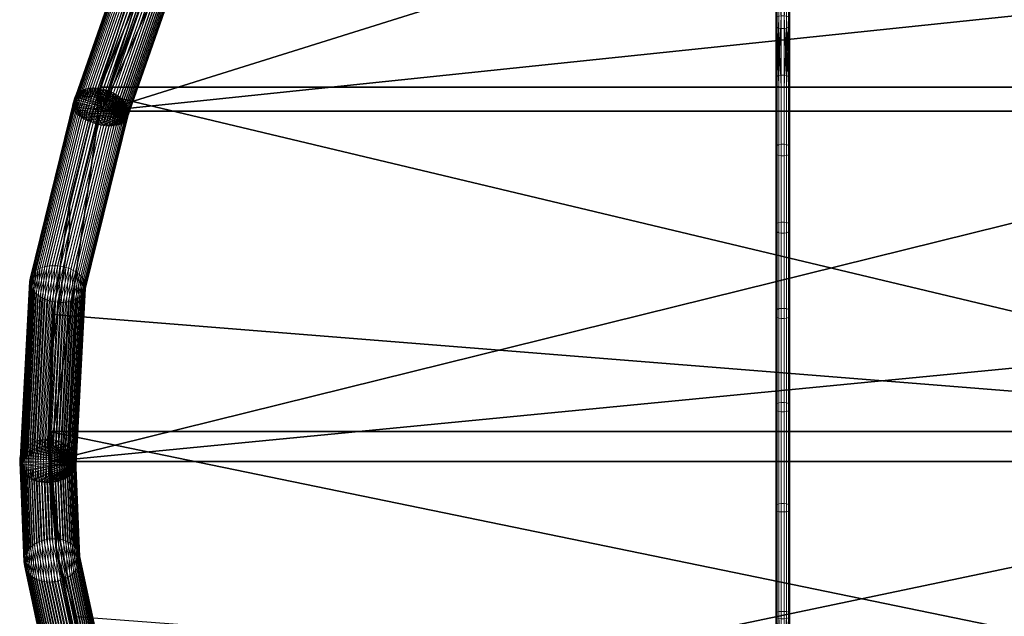
# Model space of a CAD drawing. Units: millimetres. Extents: x -3775 to 3867, y -1759 to 2809.
# Drawn here: x 853 to 1553, y -1048 to -624 of the extents above; entities that cross this region are included whole.
import ezdxf

# ---------------------------------------------------------------- set-up
doc = ezdxf.new("R2010")
doc.units = ezdxf.units.MM
doc.header["$MEASUREMENT"] = 0
for name, color, linetype in [('czarny', 7, 'Continuous'), ('czerwony - liny', 12, 'Continuous'), ('szary -malowanie', 9, 'Continuous')]:
    doc.layers.add(name, color=color, linetype=linetype)

# ---------------------------------------------------------------- blocks, each defined once
blk = doc.blocks.new('Kształt_136')
at = {"layer": 'czarny'}
for points in [[(9472.2, 15872.69, 1059.07), (8565.32, 16044.62, 1153.88), (8609.76, 16128.78, 1200.28), (8630.98, 16161.61, 1218.39)], [(9472.2, 15872.69, 1059.07), (8630.98, 16161.61, 1218.39), (9342.71, 16161.61, 1218.39), (9355.39, 16142.89, 1208.07)], [(8502.83, 15855.59, 1083.9), (9355.39, 16122.82, 1231.26), (9337.69, 16148.93, 1245.66), (8635.75, 16148.93, 1245.66)], [(8502.83, 15855.59, 1083.9), (8635.75, 16148.93, 1245.66), (8609.76, 16108.7, 1223.47), (8565.32, 16024.55, 1177.07)], [(8502.83, 15855.59, 1083.9), (9439.25, 15953.62, 1137.96), (9401.2, 16039.83, 1185.49), (9355.39, 16122.82, 1231.26)], [(9472.2, 15872.69, 1059.07), (8501.88, 15872.69, 1059.07), (8528.74, 15957.36, 1105.76), (8565.32, 16044.62, 1153.88)], [(8502.83, 15855.59, 1083.9), (8565.32, 16024.55, 1177.07), (8528.74, 15937.28, 1128.95)], [(8528.74, 15957.36, 1105.76), (8501.88, 15872.69, 1059.07), (8528.74, 15937.28, 1128.95)], [(8502.83, 15855.59, 1083.9), (9471.49, 15855.59, 1083.9), (9469.27, 15864.81, 1088.98), (9439.25, 15953.62, 1137.96)], [(8501.88, 15872.69, 1059.07), (8502.83, 15855.59, 1083.9), (8528.74, 15937.28, 1128.95)], [(9508.51, 15627.97, 852.03), (8500.27, 15868.35, 1055.4), (8501.88, 15872.69, 1059.07), (9472.2, 15872.69, 1059.07)], [(8501.88, 15872.69, 1059.07), (8500.27, 15868.35, 1055.4), (8502.83, 15855.59, 1083.9)], [(9508.51, 15627.97, 852.03), (8468.41, 15711.04, 922.31), (8480.11, 15790.22, 989.3), (8500.27, 15868.35, 1055.4)], [(8500.27, 15868.35, 1055.4), (8480.11, 15790.22, 989.3), (8480.11, 15770.58, 1011.98), (8500.27, 15848.72, 1078.08)], [(8500.27, 15868.35, 1055.4), (8500.27, 15848.72, 1078.08), (8502.83, 15855.59, 1083.9)], [(8465.6, 15606.59, 873.24), (9504.48, 15707.43, 958.56), (9491.07, 15786.02, 1025.04), (9471.49, 15855.59, 1083.9)], [(8465.6, 15606.59, 873.24), (9471.49, 15855.59, 1083.9), (8502.83, 15855.59, 1083.9), (8500.27, 15848.72, 1078.08)], [(8465.6, 15606.59, 873.24), (8500.27, 15848.72, 1078.08), (8480.11, 15770.58, 1011.98), (8468.41, 15691.41, 945)], [(8480.11, 15790.22, 989.3), (8468.41, 15711.04, 922.31), (8468.41, 15691.41, 945), (8480.11, 15770.58, 1011.98)], [(9508.51, 15627.97, 852.03), (8465.48, 15627.97, 852.03), (8465.25, 15631.38, 854.92), (8468.41, 15711.04, 922.31)], [(8465.25, 15631.38, 854.92), (8465.25, 15611.75, 877.6), (8468.41, 15691.41, 945), (8468.41, 15711.04, 922.31)], [(8465.6, 15606.59, 873.24), (9508.43, 15606.59, 873.24), (9509.41, 15628.25, 891.57), (9504.48, 15707.43, 958.56)], [(8465.6, 15606.59, 873.24), (8468.41, 15691.41, 945), (8465.25, 15611.75, 877.6)], [(8465.25, 15631.38, 854.92), (8465.48, 15627.97, 852.03), (8465.25, 15611.75, 877.6)], [(8465.48, 15627.97, 852.03), (8470.64, 15543.39, 797.3), (8465.25, 15611.75, 877.6)], [(9463.42, 15422.69, 605.37), (8484.56, 15496.24, 693.76), (8470.64, 15563.29, 774.31), (8465.48, 15627.97, 852.03)], [(9463.42, 15422.69, 605.37), (8465.48, 15627.97, 852.03), (9508.51, 15627.97, 852.03), (9505.82, 15577.61, 791.52)], [(8470.64, 15563.29, 774.31), (8470.64, 15543.39, 797.3), (8465.48, 15627.97, 852.03)], [(8470.64, 15543.39, 797.3), (8465.6, 15606.59, 873.24), (8465.25, 15611.75, 877.6)], [(8512.75, 15397.95, 622.54), (9508.43, 15606.59, 873.24), (8465.6, 15606.59, 873.24), (8470.64, 15543.39, 797.3)], [(8512.75, 15397.95, 622.54), (9493.75, 15490.87, 734.19), (9505.82, 15557.71, 814.51), (9508.43, 15606.59, 873.24)], [(8470.64, 15563.29, 774.31), (8484.56, 15496.24, 693.76), (8484.56, 15476.35, 716.74), (8470.64, 15543.39, 797.3)], [(8512.75, 15397.95, 622.54), (8470.64, 15543.39, 797.3), (8484.56, 15476.35, 716.74), (8506.89, 15410.31, 637.39)]]:
    blk.add_3dface(points, dxfattribs=at)
blk = doc.blocks.new('6')
at = {"layer": 'szary -malowanie', "lineweight": 18}
mesh = blk.add_polyface(dxfattribs=at)
corners = [(1055.01, -402.17, 1232.36), (1054.78, -401.16, 1230.7), (1054.38, -400.08, 1229.1), (1053.82, -398.96, 1227.6), (1053.1, -397.79, 1226.2), (1052.23, -396.58, 1224.91), (1051.22, -395.36, 1223.75), (1050.08, -394.13, 1222.74), (1048.81, -392.91, 1221.87), (1047.44, -391.7, 1221.16), (1045.97, -390.52, 1220.61), (1044.42, -389.38, 1220.24), (1042.8, -388.28, 1220.04), (1041.13, -387.25, 1220.01), (1039.43, -386.29, 1220.16), (1037.71, -385.4, 1220.49), (1035.98, -384.61, 1220.98), (1034.27, -383.91, 1221.64), (1032.59, -383.31, 1222.47), (1030.96, -382.83, 1223.44), (1029.39, -382.45, 1224.56), (1027.9, -382.19, 1225.81), (1026.5, -382.05, 1227.18), (1025.21, -382.03, 1228.65), (1024.03, -382.13, 1230.22), (1022.99, -382.35, 1231.87), (1022.08, -382.69, 1233.58), (1021.33, -383.14, 1235.33), (1020.73, -383.71, 1237.11), (1020.29, -384.37, 1238.91), (1020.01, -385.14, 1240.69), (1019.91, -385.99, 1242.46), (1019.97, -386.93, 1244.18), (1020.2, -387.94, 1245.85), (1020.6, -389.01, 1247.44), (1021.16, -390.14, 1248.94), (1021.88, -391.31, 1250.35), (1022.75, -392.51, 1251.63), (1023.76, -393.74, 1252.79), (1024.9, -394.96, 1253.81), (1026.17, -396.19, 1254.68), (1027.54, -397.4, 1255.39), (1029.01, -398.58, 1255.93), (1030.56, -399.72, 1256.31), (1032.18, -400.82, 1256.51), (1033.85, -401.85, 1256.53), (1035.55, -402.81, 1256.38), (1037.27, -403.69, 1256.06), (1039, -404.49, 1255.56), (1040.71, -405.19, 1254.9), (1042.39, -405.78, 1254.08), (1044.02, -406.27, 1253.1), (1045.59, -406.65, 1251.98), (1047.08, -406.91, 1250.73), (1048.48, -407.05, 1249.36), (1049.77, -407.07, 1247.89), (1050.95, -406.97, 1246.32), (1051.99, -406.75, 1244.67), (1052.9, -406.41, 1242.96), (1053.65, -405.96, 1241.21), (1054.26, -405.39, 1239.43), (1054.7, -404.73, 1237.64), (1054.97, -403.96, 1235.85), (1055.08, -403.11, 1234.09), (929.3, -691.43, 1074.76), (929.54, -692.42, 1076.44), (929.59, -693.38, 1078.15), (929.46, -694.3, 1079.88), (929.14, -695.16, 1081.61), (928.64, -695.97, 1083.33), (927.96, -696.72, 1085.01), (927.11, -697.39, 1086.65), (926.09, -697.99, 1088.22), (924.92, -698.49, 1089.71), (923.61, -698.91, 1091.11), (922.17, -699.24, 1092.4), (920.61, -699.46, 1093.57), (918.95, -699.59, 1094.61), (917.21, -699.62, 1095.52), (915.4, -699.55, 1096.27), (913.53, -699.37, 1096.86), (911.64, -699.1, 1097.29), (909.73, -698.74, 1097.56), (907.82, -698.28, 1097.66), (905.94, -697.73, 1097.58), (904.1, -697.1, 1097.34), (902.31, -696.39, 1096.93), (900.6, -695.62, 1096.36), (898.98, -694.78, 1095.63), (897.47, -693.89, 1094.75), (896.08, -692.95, 1093.73), (894.83, -691.98, 1092.57), (893.72, -690.98, 1091.3), (892.78, -689.96, 1089.91), (892, -688.93, 1088.43), (891.39, -687.91, 1086.87), (890.96, -686.9, 1085.25), (890.72, -685.91, 1083.57), (890.67, -684.95, 1081.86), (890.8, -684.03, 1080.13), (891.12, -683.16, 1078.4), (891.62, -682.35, 1076.68), (892.3, -681.61, 1075), (893.16, -680.93, 1073.36), (894.17, -680.34, 1071.79), (895.34, -679.83, 1070.3), (896.65, -679.41, 1068.9), (898.1, -679.09, 1067.61), (899.65, -678.86, 1066.44), (901.31, -678.73, 1065.4), (903.05, -678.71, 1064.49), (904.87, -678.78, 1063.74), (906.73, -678.95, 1063.15), (908.62, -679.22, 1062.72), (910.53, -679.59, 1062.45), (912.44, -680.05, 1062.35), (914.32, -680.6, 1062.43), (916.17, -681.23, 1062.67), (917.95, -681.93, 1063.08), (919.66, -682.71, 1063.65), (921.28, -683.54, 1064.38), (922.79, -684.44, 1065.26), (924.18, -685.37, 1066.28), (925.43, -686.35, 1067.44), (926.54, -687.35, 1068.71), (927.49, -688.37, 1070.1), (928.27, -689.39, 1071.58), (928.87, -690.42, 1073.14), (944.03, -532.15, 1165.04), (944.09, -533.1, 1166.76), (944.32, -534.1, 1168.43), (944.15, -531.27, 1163.3), (944.74, -535.15, 1170.04), (944.45, -530.45, 1161.54), (945.33, -536.22, 1171.58), (946.08, -537.32, 1173.02), (944.93, -529.72, 1159.78), (945.58, -529.06, 1158.05), (947, -538.44, 1174.35), (948.06, -539.55, 1175.56), (946.39, -528.5, 1156.35), (947.36, -528.04, 1154.71), (949.27, -540.65, 1176.65), (950.61, -541.74, 1177.59), (948.48, -527.68, 1153.14), (952.06, -542.79, 1178.38), (949.73, -527.42, 1151.65), (951.11, -527.28, 1150.26), (953.62, -543.81, 1179.01), (955.26, -544.77, 1179.48), (952.61, -527.24, 1148.99), (956.98, -545.67, 1179.79), (954.19, -527.31, 1147.84), (958.75, -546.51, 1179.92), (955.87, -527.48, 1146.83), (957.6, -527.77, 1145.96), (960.56, -547.27, 1179.87), (959.39, -528.16, 1145.25), (962.39, -547.94, 1179.66), (964.22, -548.53, 1179.27), (961.21, -528.65, 1144.69), (963.04, -529.23, 1144.31), (966.04, -549.02, 1178.72), (964.87, -529.91, 1144.09), (967.83, -549.41, 1178.01), (969.57, -549.69, 1177.14), (966.68, -530.67, 1144.05), (971.24, -549.87, 1176.13), (968.45, -531.51, 1144.18), (972.83, -549.94, 1174.98), (970.17, -532.41, 1144.48), (974.32, -549.9, 1173.71), (971.81, -533.37, 1144.95), (973.37, -534.39, 1145.59), (975.7, -549.75, 1172.32), (974.82, -535.44, 1146.38), (976.96, -549.5, 1170.83), (978.07, -549.14, 1169.26), (976.16, -536.52, 1147.32), (977.37, -537.63, 1148.41), (979.04, -548.67, 1167.62), (979.86, -548.11, 1165.92), (978.44, -538.74, 1149.62), (979.35, -539.85, 1150.95), (980.5, -547.46, 1164.19), (980.98, -546.72, 1162.43), (980.11, -540.95, 1152.39), (980.69, -542.03, 1153.92), (981.28, -545.91, 1160.67), (981.4, -545.02, 1158.92), (981.11, -543.07, 1155.53), (981.35, -544.08, 1157.21)]
mesh.append_faces([[corners[k] for k in face] for face in [(0, 1, 2, 3), (0, 3, 4, 5), (0, 5, 6, 7), (0, 7, 8, 9), (0, 9, 10, 11), (0, 11, 12, 13), (0, 13, 14, 15), (0, 15, 16, 17), (0, 17, 18, 19), (0, 19, 20, 21), (0, 21, 22, 23), (0, 23, 24, 25), (0, 25, 26, 27), (0, 27, 28, 29), (0, 29, 30, 31), (0, 31, 32, 33), (0, 33, 34, 35), (0, 35, 36, 37), (0, 37, 38, 39), (0, 39, 40, 41), (0, 41, 42, 43), (0, 43, 44, 45), (0, 45, 46, 47), (0, 47, 48, 49), (0, 49, 50, 51), (0, 51, 52, 53), (0, 53, 54, 55), (0, 55, 56, 57), (0, 57, 58, 59), (0, 59, 60, 61), (0, 61, 62, 63), (64, 65, 66, 67), (64, 67, 68, 69), (64, 69, 70, 71), (64, 71, 72, 73), (64, 73, 74, 75), (64, 75, 76, 77), (64, 77, 78, 79), (64, 79, 80, 81), (64, 81, 82, 83), (64, 83, 84, 85), (64, 85, 86, 87), (64, 87, 88, 89), (64, 89, 90, 91), (64, 91, 92, 93), (64, 93, 94, 95), (64, 95, 96, 97), (64, 97, 98, 99), (64, 99, 100, 101), (64, 101, 102, 103), (64, 103, 104, 105), (64, 105, 106, 107), (64, 107, 108, 109), (64, 109, 110, 111), (64, 111, 112, 113), (64, 113, 114, 115), (64, 115, 116, 117), (64, 117, 118, 119), (64, 119, 120, 121), (64, 121, 122, 123), (64, 123, 124, 125), (64, 125, 126, 127), (31, 128, 129, 32), (128, 98, 97, 129), (32, 129, 130, 33), (129, 97, 96, 130), (30, 131, 128, 31), (33, 130, 132, 34), (130, 96, 95, 132), (131, 99, 98, 128), (133, 100, 99, 131), (132, 95, 94, 134), (34, 132, 134, 35), (29, 133, 131, 30), (134, 94, 93, 135), (136, 101, 100, 133), (35, 134, 135, 36), (28, 136, 133, 29), (27, 137, 136, 28), (137, 102, 101, 136), (36, 135, 138, 37), (135, 93, 92, 138), (138, 92, 91, 139), (37, 138, 139, 38), (140, 103, 102, 137), (26, 140, 137, 27), (25, 141, 140, 26), (141, 104, 103, 140), (38, 139, 142, 39), (139, 91, 90, 142), (39, 142, 143, 40), (142, 90, 89, 143), (24, 144, 141, 25), (144, 105, 104, 141), (40, 143, 145, 41), (146, 106, 105, 144), (23, 146, 144, 24), (143, 89, 88, 145), (22, 147, 146, 23), (41, 145, 148, 42), (147, 107, 106, 146), (145, 88, 87, 148), (148, 87, 86, 149), (150, 108, 107, 147), (42, 148, 149, 43), (21, 150, 147, 22), (43, 149, 151, 44), (20, 152, 150, 21), (149, 86, 85, 151), (152, 109, 108, 150), (151, 85, 84, 153), (154, 110, 109, 152), (19, 154, 152, 20), (44, 151, 153, 45), (18, 155, 154, 19), (45, 153, 156, 46), (153, 84, 83, 156), (155, 111, 110, 154), (157, 112, 111, 155), (156, 83, 82, 158), (17, 157, 155, 18), (46, 156, 158, 47), (47, 158, 159, 48), (16, 160, 157, 17), (160, 113, 112, 157), (158, 82, 81, 159), (15, 161, 160, 16), (48, 159, 162, 49), (161, 114, 113, 160), (159, 81, 80, 162), (163, 115, 114, 161), (162, 80, 79, 164), (49, 162, 164, 50), (14, 163, 161, 15), (50, 164, 165, 51), (13, 166, 163, 14), (166, 116, 115, 163), (164, 79, 78, 165), (165, 78, 77, 167), (168, 117, 116, 166), (51, 165, 167, 52), (12, 168, 166, 13), (52, 167, 169, 53), (11, 170, 168, 12), (170, 118, 117, 168), (167, 77, 76, 169), (169, 76, 75, 171), (53, 169, 171, 54), (172, 119, 118, 170), (10, 172, 170, 11), (9, 173, 172, 10), (173, 120, 119, 172), (54, 171, 174, 55), (171, 75, 74, 174), (8, 175, 173, 9), (55, 174, 176, 56), (175, 121, 120, 173), (174, 74, 73, 176), (56, 176, 177, 57), (176, 73, 72, 177), (7, 178, 175, 8), (178, 122, 121, 175), (179, 123, 122, 178), (6, 179, 178, 7), (177, 72, 71, 180), (57, 177, 180, 58), (180, 71, 70, 181), (58, 180, 181, 59), (5, 182, 179, 6), (182, 124, 123, 179), (4, 183, 182, 5), (183, 125, 124, 182), (59, 181, 184, 60), (181, 70, 69, 184), (184, 69, 68, 185), (60, 184, 185, 61), (186, 126, 125, 183), (3, 186, 183, 4), (187, 127, 126, 186), (2, 187, 186, 3), (185, 68, 67, 188), (61, 185, 188, 62), (62, 188, 189, 63), (188, 67, 66, 189), (1, 190, 187, 2), (190, 64, 127, 187), (191, 0, 63, 189), (0, 191, 190, 1), (65, 191, 189, 66), (191, 65, 64, 190)]])
mesh = blk.add_polyface(dxfattribs=at)
corners = [(930.46, -690.16, 1078.8), (930.38, -688.88, 1077.32), (930.11, -687.57, 1075.88), (929.66, -686.24, 1074.51), (929.03, -684.92, 1073.21), (928.22, -683.6, 1071.99), (927.25, -682.32, 1070.87), (926.13, -681.06, 1069.85), (924.86, -679.86, 1068.96), (923.46, -678.72, 1068.19), (921.94, -677.65, 1067.55), (920.32, -676.67, 1067.06), (918.61, -675.77, 1066.71), (916.83, -674.98, 1066.5), (914.99, -674.29, 1066.45), (913.11, -673.72, 1066.54), (911.22, -673.27, 1066.79), (909.32, -672.95, 1067.18), (907.45, -672.75, 1067.72), (905.6, -672.68, 1068.39), (903.81, -672.74, 1069.19), (902.1, -672.93, 1070.12), (900.46, -673.25, 1071.17), (898.94, -673.69, 1072.32), (897.52, -674.25, 1073.56), (896.24, -674.93, 1074.88), (895.11, -675.72, 1076.28), (894.13, -676.61, 1077.72), (893.31, -677.59, 1079.22), (892.66, -678.65, 1080.73), (892.19, -679.78, 1082.26), (891.9, -680.98, 1083.79), (891.8, -682.23, 1085.3), (891.89, -683.52, 1086.78), (892.16, -684.83, 1088.22), (892.61, -686.15, 1089.59), (893.24, -687.48, 1090.9), (894.05, -688.79, 1092.11), (895.01, -690.08, 1093.23), (896.14, -691.33, 1094.25), (897.41, -692.53, 1095.14), (898.81, -693.67, 1095.91), (900.32, -694.74, 1096.55), (901.95, -695.73, 1097.04), (903.66, -696.62, 1097.4), (905.44, -697.41, 1097.6), (907.28, -698.1, 1097.65), (909.15, -698.67, 1097.56), (911.05, -699.12, 1097.31), (912.94, -699.45, 1096.92), (914.82, -699.65, 1096.39), (916.66, -699.72, 1095.71), (918.45, -699.66, 1094.91), (920.17, -699.47, 1093.98), (921.8, -699.15, 1092.93), (923.33, -698.71, 1091.79), (924.74, -698.14, 1090.54), (926.02, -697.46, 1089.22), (927.16, -696.68, 1087.83), (928.14, -695.79, 1086.38), (928.96, -694.81, 1084.89), (929.61, -693.75, 1083.37), (930.08, -692.61, 1081.84), (930.36, -691.41, 1080.31), (893.19, -938.39, 865.81), (893.28, -939.65, 867.31), (893.17, -940.92, 868.81), (892.88, -942.18, 870.28), (892.39, -943.43, 871.72), (891.72, -944.63, 873.12), (890.88, -945.8, 874.45), (889.86, -946.91, 875.71), (888.68, -947.96, 876.88), (887.36, -948.92, 877.96), (885.9, -949.81, 878.93), (884.32, -950.6, 879.78), (882.63, -951.29, 880.51), (880.86, -951.87, 881.11), (879.01, -952.34, 881.57), (877.1, -952.69, 881.89), (875.16, -952.92, 882.06), (873.2, -953.03, 882.08), (871.24, -953.01, 881.96), (869.3, -952.87, 881.7), (867.4, -952.6, 881.28), (865.56, -952.21, 880.73), (863.79, -951.71, 880.05), (862.11, -951.1, 879.24), (860.54, -950.38, 878.31), (859.09, -949.56, 877.27), (857.78, -948.65, 876.13), (856.62, -947.66, 874.89), (855.62, -946.59, 873.58), (854.79, -945.46, 872.21), (854.13, -944.28, 870.78), (853.67, -943.06, 869.32), (853.39, -941.82, 867.83), (853.3, -940.55, 866.33), (853.4, -939.28, 864.84), (853.7, -938.02, 863.36), (854.18, -936.78, 861.92), (854.85, -935.57, 860.53), (855.7, -934.4, 859.19), (856.71, -933.29, 857.93), (857.89, -932.25, 856.76), (859.21, -931.28, 855.68), (860.67, -930.4, 854.71), (862.25, -929.6, 853.86), (863.94, -928.91, 853.13), (865.72, -928.33, 852.53), (867.57, -927.86, 852.07), (869.47, -927.51, 851.76), (871.41, -927.28, 851.59), (873.37, -927.18, 851.56), (875.33, -927.2, 851.68), (877.27, -927.34, 851.95), (879.17, -927.6, 852.36), (881.01, -927.99, 852.91), (882.78, -928.49, 853.59), (884.46, -929.11, 854.4), (886.03, -929.83, 855.34), (887.48, -930.65, 856.38), (888.79, -931.56, 857.52), (889.95, -932.55, 858.75), (890.96, -933.61, 860.06), (891.79, -934.74, 861.43), (892.44, -935.92, 862.86), (892.91, -937.14, 864.33), (860.26, -809.02, 975.19), (860.15, -810.28, 976.69), (860.24, -811.56, 978.18), (860.52, -812.84, 979.64), (860.55, -807.79, 973.68), (861.03, -806.6, 972.2), (860.98, -814.11, 981.06), (861.63, -815.36, 982.42), (861.7, -805.47, 970.74), (862.54, -804.4, 969.33), (862.46, -816.58, 983.72), (863.46, -817.76, 984.93), (863.55, -803.4, 967.97), (864.72, -802.48, 966.69), (864.61, -818.88, 986.05), (865.91, -819.94, 987.07), (866.03, -801.66, 965.49), (867.35, -820.92, 987.98), (867.48, -800.94, 964.38), (868.91, -821.82, 988.76), (869.06, -800.32, 963.38), (870.58, -822.62, 989.41), (870.73, -799.82, 962.49), (872.34, -823.32, 989.93), (872.5, -799.44, 961.73), (874.18, -823.91, 990.3), (874.34, -799.17, 961.09), (876.07, -824.39, 990.53), (876.23, -799.04, 960.6), (878.16, -799.02, 960.24), (877.99, -824.75, 990.62), (879.94, -824.98, 990.55), (880.11, -799.13, 960.03), (882.06, -799.37, 959.97), (881.89, -825.1, 990.34), (883.99, -799.73, 960.05), (883.82, -825.08, 989.99), (885.88, -800.21, 960.28), (885.71, -824.94, 989.49), (887.55, -824.68, 988.86), (887.71, -800.8, 960.66), (889.47, -801.5, 961.17), (889.32, -824.3, 988.09), (891, -823.79, 987.21), (891.14, -802.3, 961.83), (892.7, -803.2, 962.61), (892.57, -823.18, 986.2), (894.14, -804.18, 963.51), (894.02, -822.46, 985.1), (895.33, -821.63, 983.9), (895.44, -805.23, 964.53), (896.6, -806.36, 965.65), (896.5, -820.72, 982.61), (897.51, -819.72, 981.26), (897.59, -807.54, 966.87), (898.42, -808.76, 968.16), (898.35, -818.65, 979.84), (899.02, -817.51, 978.39), (899.07, -810.01, 969.53), (899.53, -811.28, 970.95), (899.5, -816.33, 976.9), (899.79, -815.1, 975.4), (899.81, -812.56, 972.41), (899.9, -813.84, 973.9)]
mesh.append_faces([[corners[k] for k in face] for face in [(0, 1, 2, 3), (0, 3, 4, 5), (0, 5, 6, 7), (0, 7, 8, 9), (0, 9, 10, 11), (0, 11, 12, 13), (0, 13, 14, 15), (0, 15, 16, 17), (0, 17, 18, 19), (0, 19, 20, 21), (0, 21, 22, 23), (0, 23, 24, 25), (0, 25, 26, 27), (0, 27, 28, 29), (0, 29, 30, 31), (0, 31, 32, 33), (0, 33, 34, 35), (0, 35, 36, 37), (0, 37, 38, 39), (0, 39, 40, 41), (0, 41, 42, 43), (0, 43, 44, 45), (0, 45, 46, 47), (0, 47, 48, 49), (0, 49, 50, 51), (0, 51, 52, 53), (0, 53, 54, 55), (0, 55, 56, 57), (0, 57, 58, 59), (0, 59, 60, 61), (0, 61, 62, 63), (64, 65, 66, 67), (64, 67, 68, 69), (64, 69, 70, 71), (64, 71, 72, 73), (64, 73, 74, 75), (64, 75, 76, 77), (64, 77, 78, 79), (64, 79, 80, 81), (64, 81, 82, 83), (64, 83, 84, 85), (64, 85, 86, 87), (64, 87, 88, 89), (64, 89, 90, 91), (64, 91, 92, 93), (64, 93, 94, 95), (64, 95, 96, 97), (64, 97, 98, 99), (64, 99, 100, 101), (64, 101, 102, 103), (64, 103, 104, 105), (64, 105, 106, 107), (64, 107, 108, 109), (64, 109, 110, 111), (64, 111, 112, 113), (64, 113, 114, 115), (64, 115, 116, 117), (64, 117, 118, 119), (64, 119, 120, 121), (64, 121, 122, 123), (64, 123, 124, 125), (64, 125, 126, 127), (128, 98, 97, 129), (129, 97, 96, 130), (31, 128, 129, 32), (32, 129, 130, 33), (33, 130, 131, 34), (30, 132, 128, 31), (130, 96, 95, 131), (132, 99, 98, 128), (29, 133, 132, 30), (133, 100, 99, 132), (131, 95, 94, 134), (34, 131, 134, 35), (35, 134, 135, 36), (134, 94, 93, 135), (28, 136, 133, 29), (136, 101, 100, 133), (27, 137, 136, 28), (137, 102, 101, 136), (36, 135, 138, 37), (135, 93, 92, 138), (138, 92, 91, 139), (37, 138, 139, 38), (140, 103, 102, 137), (26, 140, 137, 27), (25, 141, 140, 26), (141, 104, 103, 140), (38, 139, 142, 39), (139, 91, 90, 142), (142, 90, 89, 143), (39, 142, 143, 40), (144, 105, 104, 141), (24, 144, 141, 25), (40, 143, 145, 41), (23, 146, 144, 24), (146, 106, 105, 144), (143, 89, 88, 145), (145, 88, 87, 147), (148, 107, 106, 146), (22, 148, 146, 23), (41, 145, 147, 42), (42, 147, 149, 43), (21, 150, 148, 22), (150, 108, 107, 148), (147, 87, 86, 149), (149, 86, 85, 151), (152, 109, 108, 150), (20, 152, 150, 21), (43, 149, 151, 44), (151, 85, 84, 153), (154, 110, 109, 152), (19, 154, 152, 20), (44, 151, 153, 45), (45, 153, 155, 46), (153, 84, 83, 155), (156, 111, 110, 154), (18, 156, 154, 19), (157, 112, 111, 156), (17, 157, 156, 18), (155, 83, 82, 158), (46, 155, 158, 47), (158, 82, 81, 159), (16, 160, 157, 17), (47, 158, 159, 48), (160, 113, 112, 157), (161, 114, 113, 160), (159, 81, 80, 162), (48, 159, 162, 49), (15, 161, 160, 16), (163, 115, 114, 161), (162, 80, 79, 164), (49, 162, 164, 50), (14, 163, 161, 15), (13, 165, 163, 14), (165, 116, 115, 163), (164, 79, 78, 166), (50, 164, 166, 51), (51, 166, 167, 52), (12, 168, 165, 13), (166, 78, 77, 167), (168, 117, 116, 165), (169, 118, 117, 168), (167, 77, 76, 170), (11, 169, 168, 12), (52, 167, 170, 53), (170, 76, 75, 171), (53, 170, 171, 54), (172, 119, 118, 169), (10, 172, 169, 11), (9, 173, 172, 10), (173, 120, 119, 172), (54, 171, 174, 55), (171, 75, 74, 174), (175, 121, 120, 173), (174, 74, 73, 176), (55, 174, 176, 56), (8, 175, 173, 9), (56, 176, 177, 57), (176, 73, 72, 177), (7, 178, 175, 8), (178, 122, 121, 175), (6, 179, 178, 7), (179, 123, 122, 178), (57, 177, 180, 58), (177, 72, 71, 180), (180, 71, 70, 181), (58, 180, 181, 59), (182, 124, 123, 179), (5, 182, 179, 6), (4, 183, 182, 5), (183, 125, 124, 182), (59, 181, 184, 60), (181, 70, 69, 184), (184, 69, 68, 185), (60, 184, 185, 61), (186, 126, 125, 183), (3, 186, 183, 4), (2, 187, 186, 3), (187, 127, 126, 186), (185, 68, 67, 188), (61, 185, 188, 62), (188, 67, 66, 189), (62, 188, 189, 63), (1, 190, 187, 2), (190, 64, 127, 187), (191, 0, 63, 189), (0, 191, 190, 1), (191, 65, 64, 190), (65, 191, 189, 66)]])
mesh = blk.add_polyface(dxfattribs=at)
corners = [(937.2, -1141.61, 621.31), (937.28, -1143.1, 622.59), (937.19, -1144.62, 623.82), (936.91, -1146.17, 625), (936.45, -1147.72, 626.11), (935.82, -1149.27, 627.14), (935.02, -1150.79, 628.08), (934.05, -1152.28, 628.92), (932.93, -1153.71, 629.66), (931.67, -1155.08, 630.29), (930.28, -1156.37, 630.8), (928.78, -1157.57, 631.18), (927.17, -1158.66, 631.44), (925.47, -1159.64, 631.57), (923.71, -1160.5, 631.57), (921.89, -1161.23, 631.44), (920.04, -1161.82, 631.17), (918.17, -1162.26, 630.78), (916.3, -1162.56, 630.27), (914.44, -1162.71, 629.64), (912.63, -1162.7, 628.9), (910.86, -1162.55, 628.05), (909.17, -1162.24, 627.11), (907.57, -1161.78, 626.07), (906.06, -1161.18, 624.96), (904.68, -1160.45, 623.78), (903.42, -1159.58, 622.55), (902.31, -1158.59, 621.27), (901.35, -1157.49, 619.96), (900.55, -1156.28, 618.64), (899.92, -1154.99, 617.3), (899.47, -1153.61, 615.97), (899.19, -1152.18, 614.67), (899.1, -1150.69, 613.39), (899.2, -1149.16, 612.16), (899.48, -1147.62, 610.98), (899.93, -1146.06, 609.87), (900.57, -1144.52, 608.84), (901.37, -1142.99, 607.9), (902.34, -1141.51, 607.06), (903.45, -1140.07, 606.32), (904.71, -1138.71, 605.69), (906.1, -1137.42, 605.18), (907.61, -1136.22, 604.8), (909.22, -1135.12, 604.54), (910.91, -1134.14, 604.41), (912.68, -1133.28, 604.41), (914.5, -1132.56, 604.54), (916.35, -1131.97, 604.81), (918.22, -1131.52, 605.2), (920.09, -1131.22, 605.71), (921.94, -1131.08, 606.34), (923.76, -1131.08, 607.08), (925.52, -1131.24, 607.93), (927.22, -1131.55, 608.87), (928.82, -1132, 609.91), (930.33, -1132.6, 611.02), (931.71, -1133.34, 612.2), (932.97, -1134.21, 613.43), (934.08, -1135.2, 614.71), (935.04, -1136.3, 616.01), (935.84, -1137.5, 617.34), (936.47, -1138.8, 618.68), (936.92, -1140.17, 620), (893.12, -938.04, 868.86), (893.03, -936.54, 867.61), (892.74, -935.04, 866.38), (892.27, -933.57, 865.17), (891.61, -932.13, 864), (890.78, -930.75, 862.88), (889.77, -929.44, 861.83), (888.6, -928.2, 860.84), (887.29, -927.06, 859.94), (885.83, -926.02, 859.13), (884.26, -925.09, 858.41), (882.58, -924.28, 857.81), (880.81, -923.6, 857.31), (878.96, -923.06, 856.92), (877.06, -922.65, 856.66), (875.12, -922.4, 856.52), (873.16, -922.28, 856.5), (871.2, -922.32, 856.6), (869.26, -922.5, 856.82), (867.35, -922.83, 857.17), (865.51, -923.3, 857.63), (863.73, -923.91, 858.21), (862.05, -924.66, 858.89), (860.47, -925.53, 859.67), (859.01, -926.51, 860.54), (857.69, -927.6, 861.5), (856.52, -928.79, 862.54), (855.51, -930.07, 863.64), (854.67, -931.41, 864.79), (854.01, -932.82, 865.98), (853.53, -934.27, 867.21), (853.24, -935.76, 868.46), (853.14, -937.27, 869.72), (853.23, -938.77, 870.97), (853.52, -940.27, 872.2), (853.99, -941.74, 873.41), (854.65, -943.18, 874.58), (855.49, -944.56, 875.7), (856.49, -945.87, 876.75), (857.66, -947.11, 877.74), (858.98, -948.25, 878.64), (860.43, -949.29, 879.45), (862, -950.22, 880.17), (863.68, -951.03, 880.77), (865.46, -951.71, 881.27), (867.3, -952.25, 881.66), (869.21, -952.66, 881.92), (871.15, -952.92, 882.06), (873.1, -953.03, 882.08), (875.06, -952.99, 881.98), (877.01, -952.81, 881.76), (878.91, -952.48, 881.41), (880.76, -952.01, 880.95), (882.53, -951.4, 880.37), (884.22, -950.65, 879.69), (885.79, -949.79, 878.91), (887.25, -948.8, 878.04), (888.57, -947.71, 877.08), (889.74, -946.52, 876.04), (890.75, -945.25, 874.95), (891.59, -943.9, 873.79), (892.25, -942.49, 872.6), (892.73, -941.04, 871.37), (893.02, -939.55, 870.12), (871.5, -1080.77, 697.34), (871.59, -1082.26, 698.61), (871.6, -1079.25, 696.1), (856.12, -1009.33, 783.13), (856.21, -1010.84, 784.39), (856.21, -1007.82, 781.89), (871.87, -1083.72, 699.9), (856.49, -1012.31, 785.65), (856.5, -1006.32, 780.66), (871.88, -1077.72, 694.9), (856.97, -1013.75, 786.9), (856.98, -1004.83, 779.47), (872.34, -1085.12, 701.18), (872.35, -1076.2, 693.76), (872.98, -1086.46, 702.46), (873, -1074.7, 692.67), (857.64, -1003.37, 778.33), (857.62, -1015.14, 788.13), (858.48, -1001.97, 777.25), (873.83, -1073.23, 691.66), (858.46, -1016.46, 789.32), (873.8, -1087.73, 703.72), (874.79, -1088.9, 704.95), (859.46, -1017.7, 790.46), (874.82, -1071.82, 690.73), (859.49, -1000.62, 776.24), (860.66, -999.35, 775.31), (875.97, -1070.46, 689.9), (875.94, -1089.97, 706.13), (860.62, -1018.85, 791.54), (861.93, -1019.9, 792.55), (877.23, -1090.93, 707.26), (861.97, -998.16, 774.46), (877.27, -1069.19, 689.16), (863.38, -1020.84, 793.49), (863.42, -997.08, 773.71), (878.66, -1091.76, 708.31), (878.7, -1068, 688.53), (864.95, -1021.66, 794.34), (880.2, -1092.47, 709.29), (865, -996.1, 773.06), (880.25, -1066.91, 688.02), (881.9, -1065.93, 687.62), (881.85, -1093.04, 710.19), (866.63, -1022.35, 795.09), (866.68, -995.24, 772.52), (868.4, -1022.9, 795.74), (868.44, -994.5, 772.1), (883.59, -1093.47, 710.99), (883.64, -1065.07, 687.35), (885.41, -1093.76, 711.68), (870.24, -1023.32, 796.28), (870.29, -993.9, 771.79), (885.46, -1064.33, 687.2), (872.19, -993.43, 771.61), (887.33, -1063.74, 687.17), (887.27, -1093.89, 712.27), (872.13, -1023.59, 796.71), (889.18, -1093.88, 712.74), (889.23, -1063.28, 687.27), (874.12, -993.11, 771.55), (874.07, -1023.71, 797.01), (876.07, -992.94, 771.61), (876.02, -1023.68, 797.2), (891.1, -1093.71, 713.09), (891.16, -1062.97, 687.5), (878.03, -992.91, 771.8), (877.98, -1023.51, 797.26), (893.03, -1093.4, 713.32), (893.08, -1062.81, 687.85), (894.99, -1062.79, 688.32), (894.93, -1092.95, 713.42), (879.91, -1023.19, 797.2), (879.96, -993.03, 772.1), (896.8, -1092.35, 713.4), (881.81, -1022.72, 797.02), (881.86, -993.3, 772.53), (896.85, -1062.93, 688.91), (898.67, -1063.21, 689.61), (883.7, -993.72, 773.07), (898.62, -1091.62, 713.25), (883.65, -1022.12, 796.71), (885.42, -1021.39, 796.29), (885.47, -994.27, 773.72), (900.41, -1063.64, 690.4), (900.36, -1090.76, 712.97), (887.1, -1020.52, 795.75), (887.14, -994.96, 774.47), (902.02, -1089.78, 712.58), (902.06, -1064.21, 691.3), (903.61, -1064.92, 692.28), (903.56, -1088.69, 712.06), (888.71, -995.78, 775.32), (888.67, -1019.54, 795.1), (890.12, -1018.46, 794.35), (904.99, -1087.5, 711.43), (890.16, -996.72, 776.26), (905.03, -1065.76, 693.34), (891.47, -997.77, 777.27), (906.32, -1066.72, 694.46), (906.29, -1086.22, 710.7), (891.44, -1017.27, 793.5), (892.61, -1016, 792.57), (907.44, -1084.87, 709.86), (892.64, -998.92, 778.35), (907.47, -1067.79, 695.64), (908.46, -1068.96, 696.87), (893.64, -1000.16, 779.5), (908.43, -1083.45, 708.93), (893.62, -1014.65, 791.56), (894.45, -1013.25, 790.48), (909.26, -1081.98, 707.92), (894.47, -1001.48, 780.68), (909.28, -1070.22, 698.13), (909.92, -1071.56, 699.41), (895.13, -1002.87, 781.91), (909.91, -1080.48, 706.84), (895.12, -1011.79, 789.34), (895.59, -1010.31, 788.15), (910.38, -1078.96, 705.69), (895.6, -1004.31, 783.16), (910.39, -1072.97, 700.7), (895.89, -1005.79, 784.42), (910.67, -1074.42, 701.98), (910.67, -1077.44, 704.49), (895.88, -1008.8, 786.92), (910.76, -1075.92, 703.25), (895.98, -1007.29, 785.68)]
mesh.append_faces([[corners[k] for k in face] for face in [(0, 1, 2, 3), (0, 3, 4, 5), (0, 5, 6, 7), (0, 7, 8, 9), (0, 9, 10, 11), (0, 11, 12, 13), (0, 13, 14, 15), (0, 15, 16, 17), (0, 17, 18, 19), (0, 19, 20, 21), (0, 21, 22, 23), (0, 23, 24, 25), (0, 25, 26, 27), (0, 27, 28, 29), (0, 29, 30, 31), (0, 31, 32, 33), (0, 33, 34, 35), (0, 35, 36, 37), (0, 37, 38, 39), (0, 39, 40, 41), (0, 41, 42, 43), (0, 43, 44, 45), (0, 45, 46, 47), (0, 47, 48, 49), (0, 49, 50, 51), (0, 51, 52, 53), (0, 53, 54, 55), (0, 55, 56, 57), (0, 57, 58, 59), (0, 59, 60, 61), (0, 61, 62, 63), (64, 65, 66, 67), (64, 67, 68, 69), (64, 69, 70, 71), (64, 71, 72, 73), (64, 73, 74, 75), (64, 75, 76, 77), (64, 77, 78, 79), (64, 79, 80, 81), (64, 81, 82, 83), (64, 83, 84, 85), (64, 85, 86, 87), (64, 87, 88, 89), (64, 89, 90, 91), (64, 91, 92, 93), (64, 93, 94, 95), (64, 95, 96, 97), (64, 97, 98, 99), (64, 99, 100, 101), (64, 101, 102, 103), (64, 103, 104, 105), (64, 105, 106, 107), (64, 107, 108, 109), (64, 109, 110, 111), (64, 111, 112, 113), (64, 113, 114, 115), (64, 115, 116, 117), (64, 117, 118, 119), (64, 119, 120, 121), (64, 121, 122, 123), (64, 123, 124, 125), (64, 125, 126, 127), (128, 33, 32, 129), (130, 34, 33, 128), (131, 128, 129, 132), (133, 130, 128, 131), (96, 131, 132, 97), (95, 133, 131, 96), (132, 129, 134, 135), (136, 137, 130, 133), (129, 32, 31, 134), (97, 132, 135, 98), (94, 136, 133, 95), (137, 35, 34, 130), (98, 135, 138, 99), (93, 139, 136, 94), (135, 134, 140, 138), (139, 141, 137, 136), (141, 36, 35, 137), (134, 31, 30, 140), (140, 30, 29, 142), (143, 37, 36, 141), (144, 143, 141, 139), (138, 140, 142, 145), (92, 144, 139, 93), (99, 138, 145, 100), (146, 147, 143, 144), (91, 146, 144, 92), (147, 38, 37, 143), (100, 145, 148, 101), (145, 142, 149, 148), (142, 29, 28, 149), (149, 28, 27, 150), (148, 149, 150, 151), (101, 148, 151, 102), (152, 39, 38, 147), (153, 152, 147, 146), (90, 153, 146, 91), (89, 154, 153, 90), (155, 40, 39, 152), (154, 155, 152, 153), (150, 27, 26, 156), (151, 150, 156, 157), (102, 151, 157, 103), (103, 157, 158, 104), (157, 156, 159, 158), (156, 26, 25, 159), (160, 161, 155, 154), (88, 160, 154, 89), (161, 41, 40, 155), (104, 158, 162, 105), (87, 163, 160, 88), (159, 25, 24, 164), (165, 42, 41, 161), (163, 165, 161, 160), (158, 159, 164, 162), (105, 162, 166, 106), (162, 164, 167, 166), (86, 168, 163, 87), (168, 169, 165, 163), (164, 24, 23, 167), (169, 43, 42, 165), (170, 44, 43, 169), (167, 23, 22, 171), (166, 167, 171, 172), (173, 170, 169, 168), (85, 173, 168, 86), (106, 166, 172, 107), (107, 172, 174, 108), (84, 175, 173, 85), (172, 171, 176, 174), (175, 177, 170, 173), (171, 22, 21, 176), (177, 45, 44, 170), (174, 176, 178, 179), (180, 181, 177, 175), (181, 46, 45, 177), (176, 21, 20, 178), (108, 174, 179, 109), (83, 180, 175, 84), (182, 183, 181, 180), (179, 178, 184, 185), (109, 179, 185, 110), (82, 182, 180, 83), (183, 47, 46, 181), (178, 20, 19, 184), (184, 19, 18, 186), (187, 48, 47, 183), (81, 188, 182, 82), (110, 185, 189, 111), (188, 187, 183, 182), (185, 184, 186, 189), (80, 190, 188, 81), (111, 189, 191, 112), (189, 186, 192, 191), (190, 193, 187, 188), (186, 18, 17, 192), (193, 49, 48, 187), (79, 194, 190, 80), (112, 191, 195, 113), (191, 192, 196, 195), (194, 197, 193, 190), (197, 50, 49, 193), (192, 17, 16, 196), (198, 51, 50, 197), (196, 16, 15, 199), (113, 195, 200, 114), (78, 201, 194, 79), (201, 198, 197, 194), (195, 196, 199, 200), (200, 199, 202, 203), (199, 15, 14, 202), (114, 200, 203, 115), (204, 205, 198, 201), (205, 52, 51, 198), (77, 204, 201, 78), (206, 53, 52, 205), (207, 206, 205, 204), (76, 207, 204, 77), (202, 14, 13, 208), (203, 202, 208, 209), (115, 203, 209, 116), (116, 209, 210, 117), (75, 211, 207, 76), (211, 212, 206, 207), (209, 208, 213, 210), (212, 54, 53, 206), (208, 13, 12, 213), (117, 210, 214, 118), (74, 215, 211, 75), (210, 213, 216, 214), (215, 217, 212, 211), (213, 12, 11, 216), (217, 55, 54, 212), (218, 56, 55, 217), (216, 11, 10, 219), (220, 218, 217, 215), (214, 216, 219, 221), (118, 214, 221, 119), (73, 220, 215, 74), (119, 221, 222, 120), (219, 10, 9, 223), (221, 219, 223, 222), (72, 224, 220, 73), (225, 57, 56, 218), (224, 225, 218, 220), (226, 227, 225, 224), (71, 226, 224, 72), (227, 58, 57, 225), (222, 223, 228, 229), (120, 222, 229, 121), (223, 9, 8, 228), (121, 229, 230, 122), (228, 8, 7, 231), (229, 228, 231, 230), (70, 232, 226, 71), (233, 59, 58, 227), (232, 233, 227, 226), (234, 60, 59, 233), (235, 234, 233, 232), (69, 235, 232, 70), (231, 7, 6, 236), (230, 231, 236, 237), (122, 230, 237, 123), (123, 237, 238, 124), (237, 236, 239, 238), (236, 6, 5, 239), (68, 240, 235, 69), (240, 241, 234, 235), (241, 61, 60, 234), (242, 62, 61, 241), (243, 242, 241, 240), (67, 243, 240, 68), (238, 239, 244, 245), (124, 238, 245, 125), (239, 5, 4, 244), (125, 245, 246, 126), (244, 4, 3, 247), (245, 244, 247, 246), (66, 248, 243, 67), (248, 249, 242, 243), (249, 63, 62, 242), (250, 251, 249, 248), (65, 250, 248, 66), (251, 0, 63, 249), (246, 247, 252, 253), (247, 3, 2, 252), (126, 246, 253, 127), (1, 254, 252, 2), (254, 255, 253, 252), (255, 64, 127, 253), (254, 1, 0, 251), (255, 254, 251, 250), (64, 255, 250, 65)]])
blk = doc.blocks.new('17')
at = {"layer": 'czerwony - liny', "lineweight": 18}
mesh = blk.add_polyface(dxfattribs=at)
corners = [(1400.24, -509.26, 1877.71), (1400.24, -511.1, 1878.5), (1400.24, -626.84, 1624.8), (1400.24, -624.98, 1624.07), (1400.24, -668.9, 1542.45), (1390.24, -626.84, 1624.8), (1390.24, -511.1, 1878.5), (1390.24, -509.26, 1877.71), (1390.24, -624.98, 1624.07), (1390.24, -668.9, 1542.45), (1390.24, -667.19, 1541.41), (1394.24, -621.37, 1622.33), (1394.24, -505.6, 1876.09), (1396.24, -505.6, 1876.09), (1396.24, -621.37, 1622.33), (1394.24, -514.76, 1880.12), (1394.24, -630.44, 1626.54), (1396.24, -630.44, 1626.54), (1396.24, -514.76, 1880.12), (1397.99, -621.6, 1622.44), (1392.49, -621.6, 1622.44), (1399.99, -628.41, 1625.56), (1390.49, -628.41, 1625.56), (1399.99, -623.4, 1623.31), (1399.94, -507.86, 1877.09), (1390.49, -623.4, 1623.31), (1390.55, -507.86, 1877.09), (1397.99, -630.21, 1626.44), (1397.77, -514.48, 1879.99), (1392.71, -514.48, 1879.99), (1392.49, -630.21, 1626.44), (1390.55, -512.5, 1879.12), (1399.94, -512.5, 1879.12), (1399.07, -513.68, 1879.64), (1399.24, -629.54, 1626.11), (1391.41, -513.68, 1879.64), (1391.24, -629.54, 1626.11), (1391.24, -622.27, 1622.76), (1392.71, -505.88, 1876.22), (1399.24, -622.27, 1622.76), (1397.77, -505.88, 1876.22), (1399.07, -506.67, 1876.57), (1391.41, -506.67, 1876.57), (1394.24, -663.7, 1539.45), (1396.24, -663.7, 1539.45), (1394.24, -672.38, 1544.41), (1396.24, -672.38, 1544.41), (1397.99, -663.92, 1539.57), (1392.49, -663.92, 1539.57), (1400.24, -667.19, 1541.41), (1399.99, -665.67, 1540.56), (1390.49, -665.67, 1540.56), (1390.49, -670.42, 1543.31), (1399.99, -670.42, 1543.31), (1391.24, -664.58, 1539.94), (1399.24, -664.58, 1539.94), (1391.24, -671.51, 1543.92), (1399.24, -671.51, 1543.92), (1397.99, -672.16, 1544.29), (1392.49, -672.16, 1544.29)]
mesh.append_faces([[corners[k] for k in face] for face in [(0, 1, 2), (3, 0, 2), (3, 2, 4), (5, 6, 7), (5, 7, 8), (9, 5, 8), (9, 8, 10), (11, 12, 13, 14), (15, 16, 17, 18), (19, 14, 13), (11, 20, 12), (1, 21, 2), (22, 6, 5), (3, 23, 24), (25, 8, 26), (27, 28, 17), (16, 29, 30), (26, 8, 7), (3, 24, 0), (31, 6, 22), (1, 32, 21), (32, 33, 34), (35, 31, 36), (29, 35, 30), (33, 28, 27), (28, 18, 17), (15, 29, 16), (20, 37, 38), (39, 19, 40), (23, 39, 41), (37, 25, 42), (36, 31, 22), (21, 32, 34), (30, 35, 36), (34, 33, 27), (43, 11, 14, 44), (16, 45, 46, 17), (47, 44, 14), (19, 47, 14), (43, 48, 11), (11, 48, 20), (49, 23, 3), (49, 50, 23), (25, 10, 8), (51, 10, 25), (22, 5, 52), (2, 21, 53), (27, 17, 46), (16, 30, 45), (48, 54, 20), (20, 54, 37), (55, 47, 19), (39, 55, 19), (37, 51, 25), (54, 51, 37), (50, 55, 39), (23, 50, 39), (36, 22, 56), (21, 34, 57), (34, 27, 58), (30, 36, 59)]])
mesh = blk.add_polyface(dxfattribs=at)
corners = [(1400.24, -667.19, 1541.41), (1400.24, -624.98, 1624.07), (1400.24, -668.9, 1542.45), (1400.24, -717.61, 1463.76), (1400.24, -716.01, 1462.57), (1400.24, -772.62, 1389.33), (1400.24, -771.13, 1388), (1400.24, -833.55, 1319.67), (1390.24, -717.61, 1463.76), (1390.24, -668.9, 1542.45), (1390.24, -667.19, 1541.41), (1390.24, -716.01, 1462.57), (1390.24, -772.62, 1389.33), (1390.24, -771.13, 1388), (1390.24, -833.55, 1319.67), (1394.24, -829.29, 1315.45), (1394.24, -768.01, 1385.49), (1396.24, -768.01, 1385.49), (1396.24, -829.29, 1315.45), (1394.24, -712.69, 1460.32), (1394.24, -663.7, 1539.45), (1396.24, -663.7, 1539.45), (1396.24, -712.69, 1460.32), (1394.24, -672.38, 1544.41), (1394.24, -720.93, 1466), (1396.24, -720.93, 1466), (1396.24, -672.38, 1544.41), (1394.24, -775.74, 1391.84), (1396.24, -775.74, 1391.84), (1392.49, -829.47, 1315.62), (1392.49, -768.21, 1385.65), (1397.99, -829.47, 1315.62), (1397.99, -768.21, 1385.65), (1397.99, -712.9, 1460.47), (1392.49, -712.9, 1460.47), (1397.99, -663.92, 1539.57), (1392.49, -663.92, 1539.57), (1399.99, -769.77, 1386.9), (1399.99, -714.56, 1461.59), (1399.99, -665.67, 1540.56), (1390.49, -769.77, 1386.9), (1390.49, -714.56, 1461.59), (1390.49, -665.67, 1540.56), (1390.49, -670.42, 1543.31), (1390.49, -719.06, 1464.74), (1399.99, -670.42, 1543.31), (1399.99, -719.06, 1464.74), (1399.99, -773.98, 1390.42), (1390.49, -773.98, 1390.42), (1397.99, -720.72, 1465.86), (1397.99, -775.54, 1391.68), (1392.49, -720.72, 1465.86), (1392.49, -775.54, 1391.68), (1397.99, -672.16, 1544.29), (1392.49, -672.16, 1544.29), (1391.24, -830.02, 1316.14), (1391.24, -768.79, 1386.12), (1399.24, -830.02, 1316.14), (1399.24, -768.79, 1386.12), (1391.24, -713.52, 1460.89), (1391.24, -664.58, 1539.94), (1399.24, -713.52, 1460.89), (1399.24, -664.58, 1539.94), (1399.99, -830.92, 1317), (1399.24, -720.09, 1465.44), (1399.24, -774.96, 1391.21), (1391.24, -720.09, 1465.44), (1391.24, -774.96, 1391.21), (1399.24, -671.51, 1543.92), (1391.24, -671.51, 1543.92), (1390.24, -626.84, 1624.8), (1400.24, -626.84, 1624.8), (1397.99, -630.21, 1626.44), (1392.49, -630.21, 1626.44), (1390.49, -628.41, 1625.56), (1399.99, -628.41, 1625.56), (1399.24, -629.54, 1626.11), (1391.24, -629.54, 1626.11)]
mesh.append_faces([[corners[k] for k in face] for face in [(0, 1, 2), (0, 2, 3), (4, 0, 3), (4, 3, 5), (6, 4, 5), (6, 5, 7), (8, 9, 10), (8, 10, 11), (12, 8, 11), (12, 11, 13), (14, 12, 13), (15, 16, 17, 18), (19, 20, 21, 22), (16, 19, 22, 17), (23, 24, 25, 26), (24, 27, 28, 25), (15, 29, 30, 16), (31, 18, 17, 32), (32, 17, 22, 33), (16, 30, 34, 19), (33, 22, 21, 35), (19, 34, 36, 20), (6, 37, 38, 4), (4, 38, 39, 0), (40, 13, 11, 41), (41, 11, 10, 42), (43, 9, 8, 44), (2, 45, 46, 3), (3, 46, 47, 5), (44, 8, 12, 48), (49, 25, 28, 50), (24, 51, 52, 27), (53, 26, 25, 49), (23, 54, 51, 24), (29, 55, 56, 30), (57, 31, 32, 58), (34, 59, 60, 36), (61, 33, 35, 62), (58, 32, 33, 61), (30, 56, 59, 34), (59, 41, 42, 60), (38, 61, 62, 39), (56, 40, 41, 59), (37, 58, 61, 38), (63, 57, 58, 37), (46, 64, 65, 47), (66, 44, 48, 67), (45, 68, 64, 46), (69, 43, 44, 66), (54, 69, 66, 51), (68, 53, 49, 64), (51, 66, 67, 52), (64, 49, 50, 65), (43, 70, 9), (71, 45, 2), (53, 72, 26), (23, 73, 54), (69, 74, 43), (45, 75, 68), (68, 76, 53), (54, 77, 69)]])
mesh = blk.add_polyface(dxfattribs=at)
corners = [(1400.24, -832.19, 1318.21), (1400.24, -771.13, 1388), (1400.24, -833.55, 1319.67), (1400.24, -900, 1255.24), (1400.24, -898.77, 1253.66), (1400.24, -971.51, 1196.49), (1400.24, -970.43, 1194.8), (1400.24, -1047.6, 1143.8), (1390.24, -833.55, 1319.67), (1390.24, -771.13, 1388), (1390.24, -832.19, 1318.21), (1390.24, -900, 1255.24), (1390.24, -898.77, 1253.66), (1390.24, -971.51, 1196.49), (1390.24, -970.43, 1194.8), (1390.24, -1047.6, 1143.8), (1394.24, -1044.54, 1138.64), (1394.24, -968.02, 1191.61), (1396.24, -968.02, 1191.61), (1396.24, -1044.54, 1138.64), (1394.24, -896.11, 1250.68), (1394.24, -829.29, 1315.45), (1396.24, -829.29, 1315.45), (1396.24, -896.11, 1250.68), (1394.24, -775.74, 1391.84), (1394.24, -836.46, 1322.42), (1396.24, -836.46, 1322.42), (1396.24, -775.74, 1391.84), (1394.24, -902.67, 1258.23), (1396.24, -902.67, 1258.23), (1394.24, -973.92, 1199.68), (1396.24, -973.92, 1199.68), (1392.49, -896.28, 1250.87), (1392.49, -829.47, 1315.62), (1397.99, -896.28, 1250.87), (1397.99, -829.47, 1315.62), (1392.49, -968.17, 1191.81), (1397.99, -968.17, 1191.81), (1399.99, -969.38, 1193.41), (1399.99, -897.61, 1252.36), (1399.99, -830.92, 1317), (1390.49, -969.38, 1193.41), (1390.49, -897.61, 1252.36), (1390.49, -830.92, 1317), (1399.99, -769.77, 1386.9), (1390.49, -769.77, 1386.9), (1390.49, -834.82, 1320.87), (1390.49, -901.16, 1256.55), (1399.99, -834.82, 1320.87), (1399.99, -901.16, 1256.55), (1390.49, -773.98, 1390.42), (1390.24, -772.62, 1389.33), (1400.24, -772.62, 1389.33), (1399.99, -773.98, 1390.42), (1399.99, -972.56, 1197.88), (1390.49, -972.56, 1197.88), (1392.49, -902.5, 1258.04), (1392.49, -973.77, 1199.48), (1397.99, -902.5, 1258.04), (1397.99, -973.77, 1199.48), (1392.49, -836.27, 1322.25), (1397.99, -836.27, 1322.25), (1392.49, -775.54, 1391.68), (1397.99, -775.54, 1391.68), (1399.24, -968.63, 1192.41), (1399.24, -896.78, 1251.43), (1391.24, -968.63, 1192.41), (1391.24, -896.78, 1251.43), (1399.24, -830.02, 1316.14), (1391.24, -830.02, 1316.14), (1391.24, -768.79, 1386.12), (1391.24, -774.96, 1391.21), (1391.24, -835.73, 1321.73), (1399.24, -774.96, 1391.21), (1399.24, -835.73, 1321.73), (1399.24, -902, 1257.48), (1399.24, -973.32, 1198.88), (1391.24, -902, 1257.48), (1391.24, -973.32, 1198.88)]
mesh.append_faces([[corners[k] for k in face] for face in [(0, 1, 2), (0, 2, 3), (4, 0, 3), (4, 3, 5), (6, 4, 5), (6, 5, 7), (8, 9, 10), (11, 8, 10), (11, 10, 12), (13, 11, 12), (13, 12, 14), (15, 13, 14), (16, 17, 18, 19), (20, 21, 22, 23), (17, 20, 23, 18), (24, 25, 26, 27), (25, 28, 29, 26), (28, 30, 31, 29), (20, 32, 33, 21), (34, 23, 22, 35), (17, 36, 32, 20), (37, 18, 23, 34), (6, 38, 39, 4), (4, 39, 40, 0), (41, 14, 12, 42), (42, 12, 10, 43), (0, 40, 44, 1), (43, 10, 9, 45), (46, 8, 11, 47), (2, 48, 49, 3), (50, 51, 8, 46), (52, 53, 48, 2), (3, 49, 54, 5), (47, 11, 13, 55), (28, 56, 57, 30), (58, 29, 31, 59), (25, 60, 56, 28), (61, 26, 29, 58), (24, 62, 60, 25), (63, 27, 26, 61), (64, 37, 34, 65), (36, 66, 67, 32), (65, 34, 35, 68), (32, 67, 69, 33), (67, 42, 43, 69), (69, 43, 45, 70), (66, 41, 42, 67), (39, 65, 68, 40), (38, 64, 65, 39), (71, 50, 46, 72), (53, 73, 74, 48), (49, 75, 76, 54), (77, 47, 55, 78), (48, 74, 75, 49), (72, 46, 47, 77), (74, 61, 58, 75), (60, 72, 77, 56), (62, 71, 72, 60), (73, 63, 61, 74), (56, 77, 78, 57), (75, 58, 59, 76)]])
mesh = blk.add_polyface(dxfattribs=at)
corners = [(1400.24, -1046.68, 1142.02), (1400.24, -970.43, 1194.8), (1400.24, -1047.6, 1143.8), (1400.24, -1127.69, 1097.58), (1400.24, -1127.07, 1095.64), (1390.24, -1047.6, 1143.8), (1390.24, -970.43, 1194.8), (1390.24, -1046.68, 1142.02), (1390.24, -1127.69, 1097.58), (1390.24, -1127.07, 1095.64), (1394.24, -1125.15, 1092.13), (1394.24, -1044.54, 1138.64), (1396.24, -1044.54, 1138.64), (1396.24, -1125.15, 1092.13), (1394.24, -973.92, 1199.68), (1394.24, -1049.74, 1147.18), (1396.24, -1049.74, 1147.18), (1396.24, -973.92, 1199.68), (1394.24, -1129.61, 1101.08), (1396.24, -1129.61, 1101.08), (1397.99, -1044.67, 1138.85), (1396.24, -968.02, 1191.61), (1397.99, -968.17, 1191.81), (1392.49, -1044.67, 1138.85), (1392.49, -968.17, 1191.81), (1394.24, -968.02, 1191.61), (1399.99, -1045.74, 1140.55), (1399.99, -969.38, 1193.41), (1390.49, -1045.74, 1140.55), (1390.49, -969.38, 1193.41), (1390.49, -972.56, 1197.88), (1390.24, -971.51, 1196.49), (1390.49, -1048.53, 1145.28), (1400.24, -971.51, 1196.49), (1399.99, -972.56, 1197.88), (1399.99, -1048.53, 1145.28), (1397.99, -973.77, 1199.48), (1397.99, -1049.61, 1146.97), (1392.49, -973.77, 1199.48), (1392.49, -1049.61, 1146.97), (1391.24, -1045.08, 1139.49), (1391.24, -968.63, 1192.41), (1399.24, -1045.08, 1139.49), (1399.24, -968.63, 1192.41), (1399.24, -973.32, 1198.88), (1399.24, -1049.2, 1146.33), (1391.24, -973.32, 1198.88), (1391.24, -1049.2, 1146.33), (1397.99, -1125.27, 1092.35), (1396.24, -1216.88, 1044.43), (1394.24, -1216.88, 1044.43), (1392.49, -1125.27, 1092.35), (1399.99, -1126.23, 1094.11), (1390.49, -1126.23, 1094.11), (1399.99, -1128.53, 1099.11), (1390.49, -1128.53, 1099.11), (1392.49, -1129.49, 1100.86), (1397.99, -1129.49, 1100.86), (1392.49, -1217.01, 1044.65), (1391.24, -1125.63, 1093.01), (1399.24, -1125.63, 1093.01), (1397.99, -1217.01, 1044.65), (1399.24, -1129.13, 1100.21), (1391.24, -1129.13, 1100.21)]
mesh.append_faces([[corners[k] for k in face] for face in [(0, 1, 2), (0, 2, 3), (4, 0, 3), (5, 6, 7), (8, 5, 7), (8, 7, 9), (10, 11, 12, 13), (14, 15, 16, 17), (15, 18, 19, 16), (20, 12, 21, 22), (11, 23, 24, 25), (0, 26, 27, 1), (28, 7, 6, 29), (30, 31, 5, 32), (33, 34, 35, 2), (36, 17, 16, 37), (14, 38, 39, 15), (23, 40, 41, 24), (42, 20, 22, 43), (40, 28, 29, 41), (26, 42, 43, 27), (34, 44, 45, 35), (46, 30, 32, 47), (44, 36, 37, 45), (38, 46, 47, 39), (48, 49, 13), (50, 51, 10), (48, 13, 20), (20, 13, 12), (10, 51, 23), (10, 23, 11), (0, 52, 26), (4, 52, 0), (28, 53, 7), (53, 9, 7), (2, 35, 3), (3, 35, 54), (32, 5, 8), (55, 32, 8), (15, 39, 56), (15, 56, 18), (37, 16, 57), (57, 16, 19), (51, 58, 59), (60, 61, 48), (60, 48, 42), (42, 48, 20), (23, 51, 40), (51, 59, 40), (40, 59, 28), (59, 53, 28), (26, 60, 42), (52, 60, 26), (35, 45, 54), (54, 45, 62), (47, 32, 55), (63, 47, 55), (45, 37, 62), (62, 37, 57), (39, 47, 63), (56, 39, 63)]])

msp = doc.modelspace()

# ---------------------------------------------------------------- block references
msp.add_blockref('17', (0, 0))
at = {"layer": 'czarny', "color": 3, "linetype": 'Continuous', "lineweight": 18}
msp.add_blockref('Kształt_136', (-7591.6, -16544.76, -3.89), dxfattribs=at)
at = {"layer": 'szary -malowanie'}
msp.add_blockref('6', (0, 0), dxfattribs=at)

doc.saveas('drawing.dxf')
